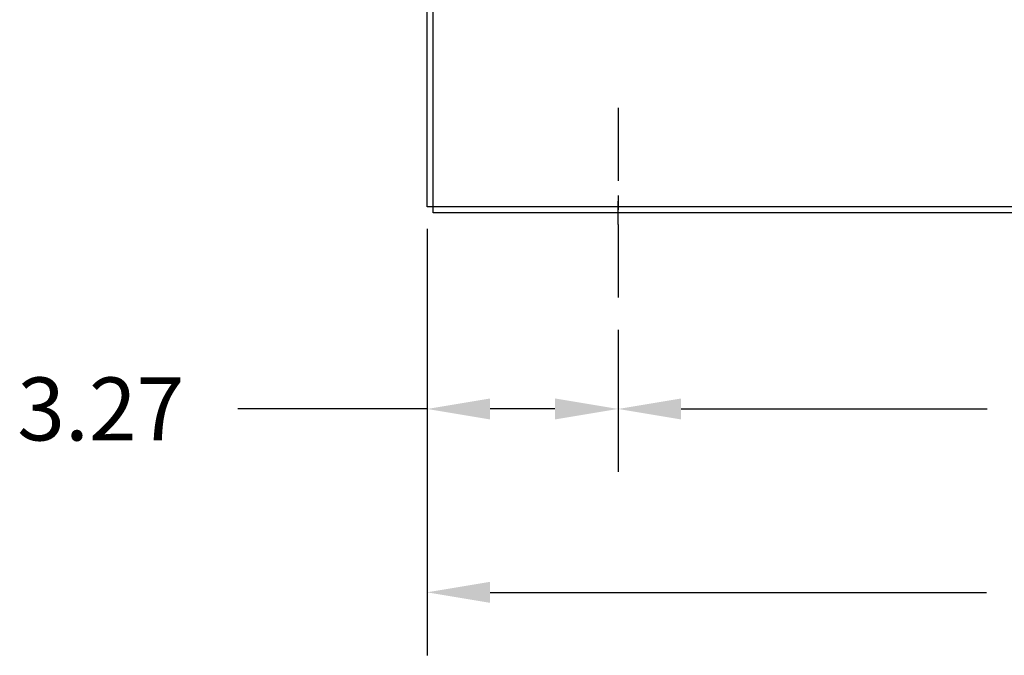
# Model space of a CAD drawing. Extents: x -29 to 88, y -12 to 58.
# Drawn here: x 54 to 71, y -9 to 2 of the extents above; entities that cross this region are included whole.
import ezdxf

# ---------------------------------------------------------------- set-up
doc = ezdxf.new("R2010")
doc.units = 0
doc.header["$MEASUREMENT"] = 0
doc.linetypes.add('CENTER', pattern=[2, 1.25, -0.25, 0.25, -0.25])
doc.layers.add('BORDER', color=7, linetype='CONTINUOUS')
doc.layers.add('CABINET', color=7, linetype='CONTINUOUS')

msp = doc.modelspace()

# ---------------------------------------------------------------- linework, layer by layer
at = {"layer": 'BORDER', "color": 7}
for p, q in [((61.357, -1.864), (61.357, -6.032)), ((61.357, -1.864), (61.357, -9.175)), ((64.628, -3.593), (64.628, -6.032)), ((64.628, -3.593), (64.628, -6.032)), ((61.357, -4.952), (58.117, -4.952)), ((63.548, -4.952), (62.437, -4.952)), ((65.708, -4.952), (70.948, -4.952)), ((62.437, -8.095), (70.942, -8.095))]:
    msp.add_line(p, q, dxfattribs=at)
for points in [[(62.437, -4.772), (62.437, -5.132), (61.357, -4.952)], [(63.548, -4.772), (63.548, -5.132), (64.628, -4.952)], [(65.708, -4.772), (65.708, -5.132), (64.628, -4.952)], [(62.437, -7.915), (62.437, -8.275), (61.357, -8.095)]]:
    msp.add_solid(points, dxfattribs=at)
at = {"layer": 'CABINET'}
for p, q in [((61.357, -1.489), (61.357, 16.702)), ((61.461, -1.593), (61.461, 16.702)), ((85.567, -1.489), (61.357, -1.489)), ((64.628, -1.792), (64.628, -1.392)), ((85.463, -1.593), (61.461, -1.593))]:
    msp.add_line(p, q, dxfattribs=at)
at = {"layer": 'CABINET', "linetype": 'CENTER'}
msp.add_line((64.628, 0.209), (64.628, -3.218), dxfattribs=at)

# ---------------------------------------------------------------- texts
at = {"layer": 'BORDER', "color": 7}
msp.add_text('3.27', height=1.08, dxfattribs=at).set_placement((54.337, -5.492))

doc.saveas('drawing.dxf')
